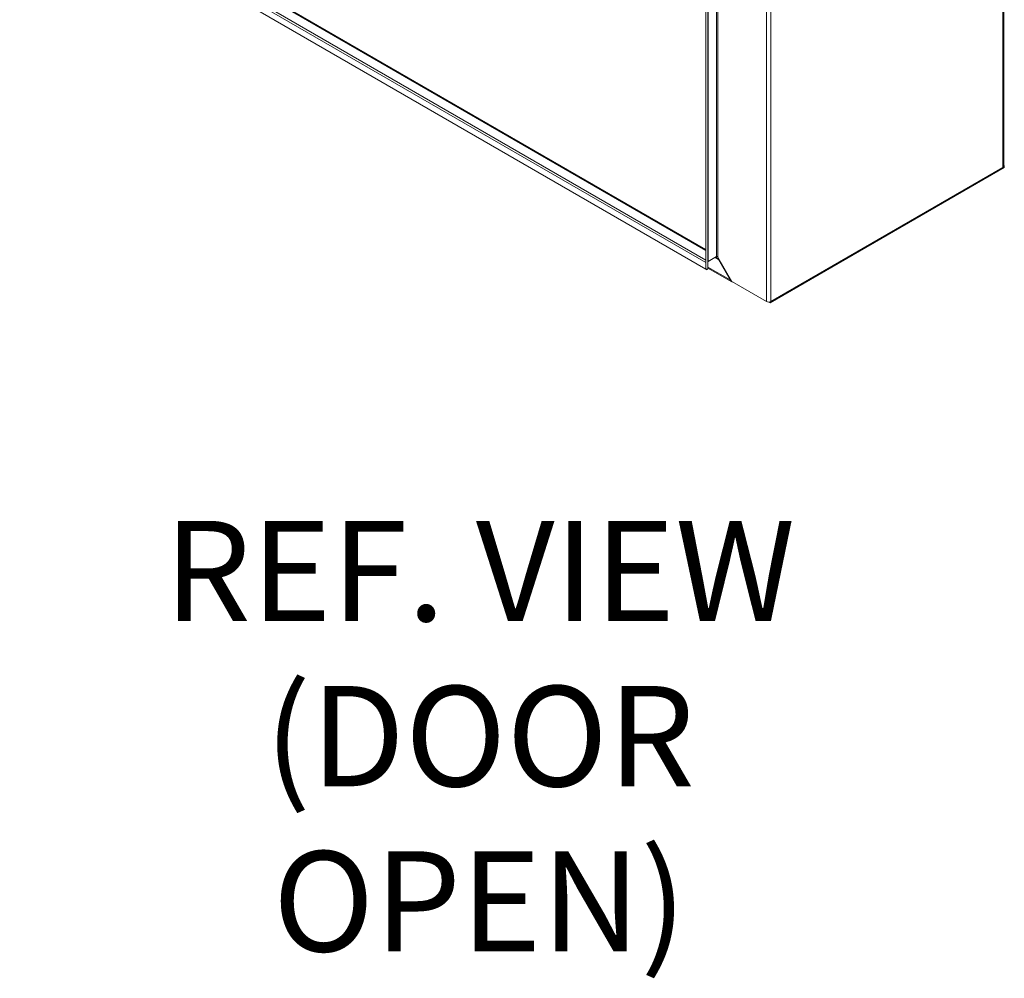
# Model space of a CAD drawing. Units: inches. Extents: x 10 to 291, y 10 to 182.
# Drawn here: x 268 to 289, y 130 to 150 of the extents above; entities that cross this region are included whole.
import ezdxf

# ---------------------------------------------------------------- set-up
doc = ezdxf.new("R2010")
doc.units = ezdxf.units.IN
doc.header["$LTSCALE"] = 18
doc.header["$MEASUREMENT"] = 0
for name, color, linetype, lineweight in [('Symbol (ANSI)', 7, 'Continuous', 5), ('Visible (ANSI)', 7, 'Continuous', 5), ('Visible Narrow (ANSI)', 7, 'Continuous', 5)]:
    doc.layers.add(name, color=color, linetype=linetype, lineweight=lineweight)
doc.styles.add('Note Text (ANSI)', font='RomanS.shx')

msp = doc.modelspace()

# ---------------------------------------------------------------- linework, layer by layer
at = {"layer": 'Visible (ANSI)'}
for p, q in [((288.8277, 172.9681), (288.8277, 147.1289)), ((282.4106, 168.0876), (282.4106, 144.9139)), ((282.455, 168.0876), (282.455, 144.9139)), ((267.9946, 153.6611), (282.4106, 145.338)), ((282.4106, 144.9143), (267.6277, 153.4492)), ((283.7917, 144.1881), (288.8382, 147.1017)), ((288.8092, 147.1031), (283.8074, 144.2153)), ((288.8277, 147.144), (288.8382, 147.138)), ((288.8382, 147.138), (288.8277, 147.1319)), ((288.8382, 147.1017), (288.8382, 147.138)), ((282.6095, 145.1656), (282.4602, 145.0794)), ((282.4605, 145.0798), (282.6406, 145.1838)), ((282.6137, 145.1683), (282.6134, 145.1672)), ((282.6397, 145.152), (282.6134, 145.1672)), ((282.6478, 145.1864), (282.6397, 145.152)), ((282.6672, 145.1685), (282.9672, 144.6488)), ((282.683, 145.1231), (282.6908, 145.1276)), ((282.9359, 144.6822), (282.683, 145.1231)), ((282.4106, 144.9139), (282.455, 144.9139)), ((282.4332, 144.9012), (282.4113, 144.9139)), ((282.4332, 144.9139), (282.4332, 144.9012)), ((282.9701, 144.6411), (282.455, 144.9385)), ((282.9359, 144.6822), (282.9449, 144.6874)), ((283.7181, 144.2153), (282.9672, 144.6488)), ((283.7917, 144.1881), (283.7631, 144.2046)), ((283.7917, 144.2087), (283.7917, 144.1881))]:
    msp.add_line(p, q, dxfattribs=at)
for centre, major_axis, start_param, end_param in [((288.7646, 147.1289), (0.0631, 0), 5.4977871, 6.2831853), ((282.4737, 145.0722), (0.0187, 0), 2.3561945, 2.3679079), ((282.6095, 145.1503), (-0.0094, -0.0162), 3.6241307, 3.9269908), ((282.6539, 145.1762), (0.0187, 0), 1.354304, 2.3561945), ((283.7627, 144.2411), (-0.0631, 0), 0.7853982, 2.3561945)]:
    msp.add_ellipse(centre, major_axis=major_axis, ratio=0.5773503, start_param=start_param, end_param=end_param, dxfattribs=at)
for points in [[(282.455, 145.0573), (282.455, 145.0651), (282.4569, 145.0728), (282.4603, 145.0797)], [(282.683, 145.1231), (282.6717, 145.1361), (282.6564, 145.1466), (282.6397, 145.152)], [(282.6579, 145.1868), (282.6614, 145.1812), (282.6646, 145.1751), (282.6672, 145.1685)]]:
    msp.add_open_spline(points, degree=3, dxfattribs=at)
msp.add_open_spline([(282.9963, 144.6322), (282.98, 144.6348), (282.965, 144.6422), (282.9536, 144.6541), (282.9461, 144.6619), (282.9402, 144.6715), (282.9359, 144.6822)], degree=3, knots=[0.3752309, 0.3752309, 0.3752309, 0.3752309, 1.095058, 1.095058, 1.095058, 1.5707932, 1.5707932, 1.5707932, 1.5707932], dxfattribs=at)
at = {"layer": 'Visible Narrow (ANSI)'}
for p, q in [((288.8092, 147.1031), (288.8092, 172.9347)), ((282.6672, 168.2376), (282.6672, 145.1685)), ((282.4605, 168.0804), (282.4605, 145.0798)), ((282.6406, 145.1838), (282.6406, 168.1934)), ((283.7181, 144.2153), (283.7181, 167.9391)), ((283.8074, 167.9447), (283.8074, 144.2153)), ((282.4106, 145.3167), (267.9762, 153.6504)), ((282.4106, 145.0573), (267.7516, 153.5207)), ((267.7962, 153.5465), (282.4106, 145.1089)), ((282.6095, 145.1656), (282.6095, 145.1658)), ((282.683, 145.1231), (282.6095, 145.1656)), ((282.455, 144.9599), (282.9359, 144.6822))]:
    msp.add_line(p, q, dxfattribs=at)

# ---------------------------------------------------------------- texts
at = {"layer": 'Symbol (ANSI)', "insert": (277.5383, 134.8555), "char_height": 2.16, "width": 18.655819, "attachment_point": 5, "line_spacing_factor": 0.987884, "style": 'Note Text (ANSI)'}
msp.add_mtext('{\\fTahoma|b0|i0;\\H2.1600;REF. VIEW\\P(DOOR OPEN)}', dxfattribs=at)

doc.saveas('drawing.dxf')
